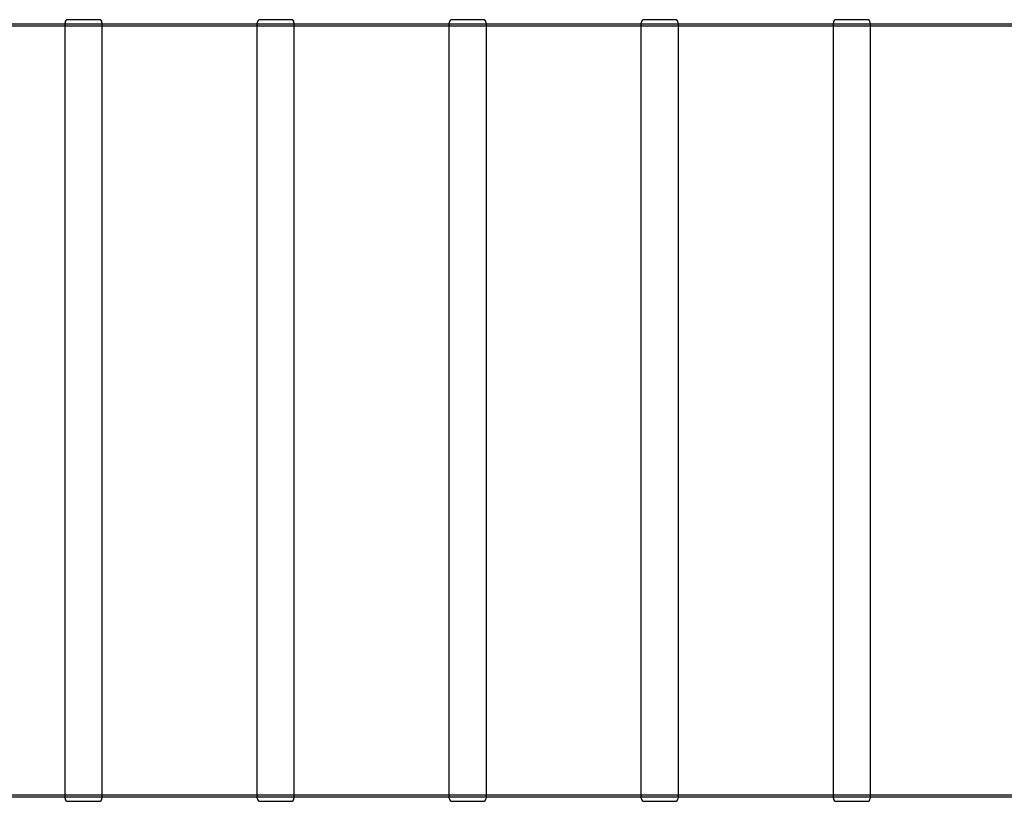
# Model space of a CAD drawing. Units: millimetres. Extents: x 0 to 420, y -1 to 296.
# Drawn here: x 128 to 189, y 98 to 146 of the extents above; entities that cross this region are included whole.
import ezdxf
from ezdxf.lldxf.tags import DXFTag

# ---------------------------------------------------------------- set-up
doc = ezdxf.new("R2010")
doc.units = ezdxf.units.MM
for name, color, linetype in [('2500_RIBI', 7, 'Continuous'), ('50734_RASVAERALD', 7, 'Continuous'), ('Default', 7, 'Continuous')]:
    doc.layers.add(name, color=color, linetype=linetype)
tags = doc.linetypes.add('HIDDEN2', pattern=[4.7625, 3.175, -1.5875]).pattern_tags.tags
tags[6:7] = [DXFTag(74, 4), DXFTag(75, 0), DXFTag(340, '0'), DXFTag(46, 0.0), DXFTag(50, 0.0), DXFTag(44, 0.0), DXFTag(45, 0.0)]
tags[4:5] = [DXFTag(74, 4), DXFTag(75, 0), DXFTag(340, '0'), DXFTag(46, 0.0), DXFTag(50, 0.0), DXFTag(44, 0.0), DXFTag(45, 0.0)]

# ---------------------------------------------------------------- blocks, each defined once
blk = doc.blocks.new('SE1')
at = {"layer": '2500_RIBI', "color": 7, "linetype": 'Continuous'}
for p, q in [((131.022, 97.815), (131.022, 145.733)), ((133.112, 145.923), (131.212, 145.923)), ((133.302, 145.733), (133.302, 97.815)), ((142.897, 97.815), (142.897, 145.733)), ((144.987, 145.923), (143.087, 145.923)), ((145.177, 145.733), (145.177, 97.815)), ((154.772, 97.815), (154.772, 145.733)), ((156.862, 145.923), (154.962, 145.923)), ((157.052, 145.733), (157.052, 97.815)), ((166.647, 97.815), (166.647, 145.733)), ((168.737, 145.923), (166.837, 145.923)), ((168.927, 145.733), (168.927, 97.815)), ((178.522, 97.815), (178.522, 145.733)), ((180.612, 145.923), (178.712, 145.923)), ((180.802, 145.733), (180.802, 97.815)), ((131.212, 97.625), (133.112, 97.625)), ((143.087, 97.625), (144.987, 97.625)), ((154.962, 97.625), (156.862, 97.625)), ((166.837, 97.625), (168.737, 97.625)), ((178.712, 97.625), (180.612, 97.625))]:
    blk.add_line(p, q, dxfattribs=at)
at = {"layer": '2500_RIBI', "color": 7, "linetype": 'HIDDEN2'}
for p, q in [((133.302, 145.638), (131.022, 145.638)), ((145.177, 145.638), (142.897, 145.638)), ((157.052, 145.638), (154.772, 145.638)), ((168.927, 145.638), (166.647, 145.638)), ((180.802, 145.638), (178.522, 145.638)), ((131.022, 97.91), (133.302, 97.91)), ((142.897, 97.91), (145.177, 97.91)), ((154.772, 97.91), (157.052, 97.91)), ((166.647, 97.91), (168.927, 97.91)), ((178.522, 97.91), (180.802, 97.91))]:
    blk.add_line(p, q, dxfattribs=at)
at = {"layer": '2500_RIBI', "color": 7, "linetype": 'Continuous'}
for centre, start, end in [((131.212, 145.733), 90, 180), ((133.112, 145.733), 0, 90), ((143.087, 145.733), 90, 180), ((144.987, 145.733), 0, 90), ((154.962, 145.733), 90, 180), ((156.862, 145.733), 0, 90), ((166.837, 145.733), 90, 180), ((168.737, 145.733), 0, 90), ((178.712, 145.733), 90, 180), ((180.612, 145.733), 0, 90), ((131.212, 97.815), 180, 270), ((133.112, 97.815), 270, 0), ((143.087, 97.815), 180, 270), ((144.987, 97.815), 270, 0), ((154.962, 97.815), 180, 270), ((156.862, 97.815), 270, 0), ((166.837, 97.815), 180, 270), ((168.737, 97.815), 270, 0), ((178.712, 97.815), 180, 270), ((180.612, 97.815), 270, 0)]:
    blk.add_arc(centre, 0.19, start, end, dxfattribs=at)
at = {"layer": '50734_RASVAERALD', "color": 7, "linetype": 'HIDDEN2'}
for p, q in [((231.912, 145.524), (56.162, 145.524)), ((133.302, 145.638), (131.022, 145.638)), ((145.177, 145.638), (142.897, 145.638)), ((157.052, 145.638), (154.772, 145.638)), ((168.927, 145.638), (166.647, 145.638)), ((180.802, 145.638), (178.522, 145.638)), ((56.162, 98.024), (231.912, 98.024)), ((131.022, 97.91), (133.302, 97.91)), ((142.897, 97.91), (145.177, 97.91)), ((154.772, 97.91), (157.052, 97.91)), ((166.647, 97.91), (168.927, 97.91)), ((178.522, 97.91), (180.802, 97.91))]:
    blk.add_line(p, q, dxfattribs=at)
at = {"layer": '50734_RASVAERALD', "color": 7, "linetype": 'Continuous'}
for p, q in [((131.022, 145.638), (121.427, 145.638)), ((142.897, 145.638), (133.302, 145.638)), ((154.772, 145.638), (145.177, 145.638)), ((166.647, 145.638), (157.052, 145.638)), ((178.522, 145.638), (168.927, 145.638)), ((190.397, 145.638), (180.802, 145.638)), ((121.427, 97.91), (131.022, 97.91)), ((133.302, 97.91), (142.897, 97.91)), ((145.177, 97.91), (154.772, 97.91)), ((157.052, 97.91), (166.647, 97.91)), ((168.927, 97.91), (178.522, 97.91)), ((180.802, 97.91), (190.397, 97.91))]:
    blk.add_line(p, q, dxfattribs=at)

msp = doc.modelspace()

# ---------------------------------------------------------------- block references
at = {"layer": 'Default'}
msp.add_blockref('SE1', (0, 0), dxfattribs=at)

doc.saveas('drawing.dxf')
